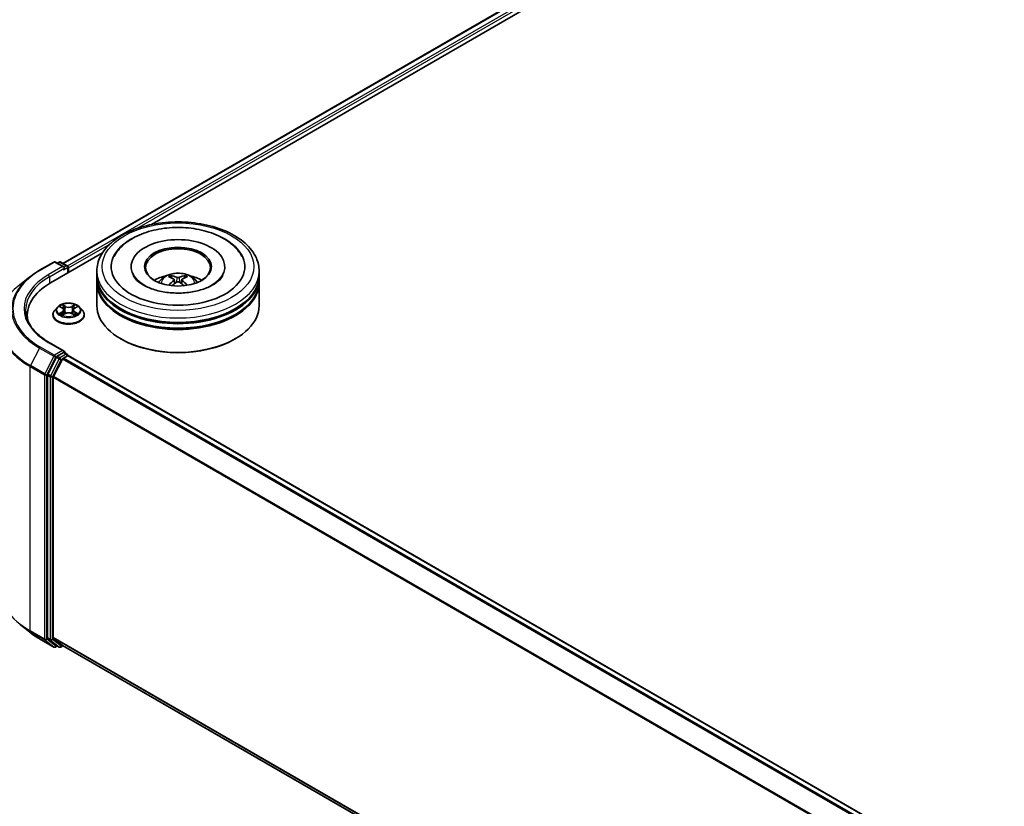
# Model space of a CAD drawing. Units: millimetres. Extents: x 10 to 9313, y 5 to 2113.
# Drawn here: x 80 to 97, y 149 to 163 of the extents above; entities that cross this region are included whole.
import ezdxf

# ---------------------------------------------------------------- set-up
doc = ezdxf.new("R2010")
doc.units = ezdxf.units.MM
doc.header["$LTSCALE"] = 0.666667
doc.layers.add('Visible (ISO)', color=7, linetype='Continuous', lineweight=35)
doc.layers.add('Visible Narrow (ISO)', color=7, linetype='Continuous', lineweight=25)

msp = doc.modelspace()

# ---------------------------------------------------------------- linework, layer by layer
at = {"layer": 'Visible (ISO)'}
for p, q in [((80.7155, 158.2747), (106.29848, 173.04504)), ((82.271, 158.95631), (106.42245, 172.90015)), ((80.49727, 157.93224), (81.41108, 158.45983)), ((80.30389, 158.1537), (80.55306, 158.29756)), ((80.73461, 158.20924), (80.58163, 158.29756)), ((80.64739, 158.29753), (80.61454, 158.27856)), ((80.67597, 158.29753), (80.78766, 158.23304)), ((80.80195, 158.10815), (80.80195, 158.20829)), ((80.81378, 158.11498), (80.81378, 158.19274)), ((81.31124, 158.06055), (81.31124, 158.13831)), ((81.916, 158.21607), (81.916, 158.1974)), ((83.56362, 158.21607), (83.56362, 158.1974)), ((84.16838, 158.06055), (84.16838, 158.13831)), ((80.13372, 158.03887), (79.95362, 157.8963)), ((81.31124, 157.95946), (81.31124, 158.03722)), ((81.31124, 157.53177), (81.31124, 157.93613)), ((82.67434, 157.98885), (82.68176, 157.91973)), ((82.80528, 157.98885), (82.79786, 157.91973)), ((84.16838, 157.95946), (84.16838, 158.03722)), ((84.16838, 157.53177), (84.16838, 157.93613)), ((80.08722, 157.36069), (80.08722, 157.29312)), ((80.53759, 157.36847), (80.53759, 157.37163)), ((80.61847, 157.50529), (80.57123, 157.45258)), ((80.66474, 157.51108), (80.7053, 157.48683)), ((80.71272, 157.36669), (80.75495, 157.39023)), ((80.73026, 157.45353), (80.73807, 157.38082)), ((80.87261, 157.39023), (80.91485, 157.36669)), ((80.89731, 157.45353), (80.8895, 157.38082)), ((80.92227, 157.48683), (80.96283, 157.51108)), ((80.96282, 157.51109), (80.96283, 157.5111)), ((81.0091, 157.50529), (81.05634, 157.45258)), ((81.08998, 157.36847), (81.08998, 157.37163)), ((80.73461, 156.73177), (80.47115, 156.88387)), ((81.74313, 156.94078), (81.72966, 156.94856)), ((83.73649, 156.94078), (83.74996, 156.94856)), ((80.72624, 156.70361), (80.61454, 156.63912)), ((80.73964, 156.70553), (80.78766, 156.67781)), ((80.59902, 156.62176), (80.44808, 156.32547)), ((80.54909, 156.28122), (80.70671, 156.59063)), ((80.72223, 156.60798), (80.79358, 156.64917)), ((80.80195, 156.65306), (80.80195, 156.65191)), ((111.10491, 139.15858), (80.80787, 156.65059)), ((80.4434, 156.30783), (80.4434, 151.68718)), ((80.54441, 151.69254), (80.54441, 156.26358)), ((80.13372, 151.78354), (79.95362, 151.92611)), ((80.30389, 151.6687), (80.55306, 151.52485)), ((80.44808, 151.67495), (80.59902, 151.55294)), ((80.70671, 151.55291), (80.54909, 151.68031)), ((80.61454, 151.54385), (80.58163, 151.52485)), ((80.64739, 151.52488), (80.60025, 151.5521)), ((80.67597, 151.52488), (80.7155, 151.5477)), ((110.82715, 134.16273), (80.70795, 151.55206))]:
    msp.add_line(p, q, dxfattribs=at)
for centre, start, end in [((80.56734, 158.27282), 60, 120), ((80.66168, 158.27278), 60, 120), ((80.77338, 158.20829), 0, 60), ((80.77338, 156.65306), 0, 60), ((80.56734, 151.54959), 240, 300), ((80.66168, 151.54962), 240, 300)]:
    msp.add_arc(centre, 0.02857, start, end, dxfattribs=at)
for centre, major_axis, ratio, start_param, end_param in [((82.73981, 158.21607), (1.17619, 0), 0.57735027, 2.28770637, 7.13707159), ((82.73981, 158.21607), (0.82381, 0), 0.57735027, 5.47106557, 10.23689769), ((82.73981, 158.20052), (-0.57143, 0), 0.57735027, 2.37272528, 7.05205268), ((80.79358, 158.20441), (-0.01429, 0.02474), 0.57735027, 3.92699082, 5.41642157), ((80.70604, 158.19274), (0.04041, 0), 0.57735027, 0, 1.57079633), ((80.72624, 158.18108), (-0.01429, -0.02474), 0.57735027, 0.78539816, 2.35619449), ((82.73981, 158.03722), (1.42857, 0), 0.57735027, 3.12745005, 6.29732791), ((82.73981, 158.06055), (-1.42857, 0), 0.57735027, 0, 3.14159265), ((82.73981, 157.7495), (-0.57143, 0), 0.57735027, 5.07628371, 5.53058844), ((82.73089, 157.48035), (-0.29117, 0.54613), 0.65417299, 5.62601221, 5.86499651), ((82.74873, 157.48035), (-0.29117, -0.54613), 0.65417299, 3.55978145, 3.79876575), ((82.73981, 157.7495), (-0.57143, 0), 0.57735027, 3.89418952, 4.34849425), ((81.48722, 157.36069), (-1.4, 0), 0.57735027, 5.49778714, 6.39521013), ((82.73981, 157.93613), (1.42857, 0), 0.57735027, 3.12745005, 6.29732791), ((82.73981, 157.95946), (-1.42857, 0), 0.57735027, 0, 3.14159265), ((82.74969, 157.49121), (0.32508, -0.52666), 0.49462411, 2.44776077, 2.68674507), ((82.74969, 157.48091), (-0.24198, -0.56964), 0.59526289, 3.96282307, 4.19313336), ((82.73089, 157.49177), (0.37019, 0.49598), 0.55353421, 0.95931878, 1.15112494), ((82.74873, 157.49177), (0.37019, -0.49598), 0.55353421, 1.99046771, 2.18227387), ((82.72992, 157.49121), (0.32508, 0.52666), 0.49462411, 0.45484759, 0.69383188), ((82.72992, 157.48091), (-0.24198, 0.56964), 0.59526289, 5.2316446, 5.46195489), ((82.73981, 157.53177), (1.42857, 0), 0.57735027, 3.14159265, 6.28318531), ((82.73981, 158.03722), (-1.40952, 0), 0.57735027, 0.47828403, 2.66330862), ((82.73981, 157.93613), (-1.40952, 0), 0.57735027, 0.47828403, 2.66330862), ((81.48722, 157.20517), (-1.42857, 0), 0.57735027, 6.08255579, 6.13021947), ((82.73981, 157.51622), (1.40952, 0), 0.57735027, 3.92699082, 5.49778714), ((80.70604, 156.71527), (0.04041, 0), 0.57735027, 0, 1.57079633), ((80.72624, 156.72694), (0.01429, -0.02474), 0.57735027, 0.15954809, 0.78539816), ((80.61454, 156.61579), (0.01429, 0.02474), 0.57735027, 0.78539816, 1.66145621), ((80.72223, 156.58465), (0.01429, 0.02474), 0.57735027, 0.78539816, 1.66145621), ((80.79358, 156.62585), (0.01429, 0.02474), 0.57735027, 0, 0.78539816), ((80.4636, 156.31949), (0.01429, 0.02474), 0.57735027, 1.66145621, 2.35619449), ((80.56461, 156.27525), (0.01429, 0.02474), 0.57735027, 1.66145621, 2.35619449), ((80.4636, 151.69884), (-0.01429, -0.02474), 0.57735027, 5.49778714, 6.19252542), ((80.56461, 151.70421), (-0.01429, -0.02474), 0.57735027, 5.49778714, 6.19252542), ((80.61454, 151.57684), (-0.01429, -0.02474), 0.57735027, 6.19252542, 6.28318531), ((80.72223, 151.57681), (-0.01429, -0.02474), 0.57735027, 6.19252542, 6.28318531)]:
    msp.add_ellipse(centre, major_axis=major_axis, ratio=ratio, start_param=start_param, end_param=end_param, dxfattribs=at)
msp.add_ellipse((82.73981, 158.21607), major_axis=(0.59048, 0), ratio=0.57735027, dxfattribs=at)
for points, knots in [([(81.31124, 158.13831), (81.31124, 158.22668), (81.33337, 158.31473), (81.41892, 158.48419), (81.48466, 158.5649), (81.65604, 158.7137), (81.76456, 158.78048), (82.01103, 158.89018), (82.14938, 158.93275), (82.44039, 158.98945), (82.59292, 159.00369), (82.89746, 159.00299), (83.04941, 158.98811), (83.33861, 158.93043), (83.47578, 158.88758), (83.72217, 158.77668), (83.83128, 158.70855), (84.00791, 158.552), (84.07611, 158.4636), (84.15117, 158.29423), (84.16838, 158.21636), (84.16838, 158.13831)], [5.49778714, 5.49778714, 5.49778714, 5.49778714, 5.78139221, 5.78139221, 6.08459158, 6.08459158, 6.41185391, 6.41185391, 6.74313191, 6.74313191, 7.07260039, 7.07260039, 7.40121853, 7.40121853, 7.73072324, 7.73072324, 8.06201837, 8.06201837, 8.38889414, 8.38889414, 8.6393798, 8.6393798, 8.6393798, 8.6393798]), ([(81.61433, 158.39465), (81.6443, 158.45166), (81.6833, 158.50398), (81.79784, 158.62279), (81.88183, 158.68309), (82.07765, 158.78645), (82.19133, 158.82784), (82.43175, 158.88548), (82.55839, 158.9018), (82.81244, 158.90893), (82.93977, 158.89993), (83.18492, 158.85712), (83.30266, 158.82325), (83.51837, 158.731), (83.61626, 158.67244), (83.76679, 158.54142), (83.82438, 158.47246), (83.86529, 158.39465)], [2.65090407, 2.65090407, 2.65090407, 2.65090407, 2.86407041, 2.86407041, 3.18632725, 3.18632725, 3.53339937, 3.53339937, 3.87843215, 3.87843215, 4.22068257, 4.22068257, 4.56453655, 4.56453655, 4.9121077, 4.9121077, 5.20307756, 5.20307756, 5.20307756, 5.20307756]), ([(80.13372, 158.03887), (80.14404, 158.04704), (80.15458, 158.05511), (80.17606, 158.07105), (80.18701, 158.07892), (80.20932, 158.09446), (80.22068, 158.10212), (80.24379, 158.11723), (80.25554, 158.12468), (80.27943, 158.13936), (80.29156, 158.14659), (80.30389, 158.1537)], [2.986331736, 2.986331736, 2.986331736, 2.986331736, 3.01738392, 3.01738392, 3.048436103, 3.048436103, 3.079488287, 3.079488287, 3.11054047, 3.11054047, 3.141592654, 3.141592654, 3.141592654, 3.141592654]), ([(83.35168, 157.89502), (83.2987, 157.86443), (83.23533, 157.83664), (83.09243, 157.79117), (83.01259, 157.77373), (82.84471, 157.75256), (82.75658, 157.74907), (82.5825, 157.75701), (82.49659, 157.7685), (82.3376, 157.80452), (82.26441, 157.82891), (82.13917, 157.88566), (82.08675, 157.91782), (82.00588, 157.98309), (81.97738, 158.01599), (81.9565, 158.05014), (81.95389, 158.05474), (81.95152, 158.05925)], [0, 0, 0, 0, 0.28166641, 0.28166641, 0.57029187, 0.57029187, 0.86427595, 0.86427595, 1.15932912, 1.15932912, 1.4508445, 1.4508445, 1.73525144, 1.73525144, 2.01675528, 2.01675528, 2.06148491, 2.06148491, 2.06148491, 2.06148491]), ([(82.39898, 157.93768), (82.40958, 157.95601), (82.4221, 157.97225), (82.45842, 158.01069), (82.48403, 158.02951), (82.54483, 158.06382), (82.58097, 158.07722), (82.65744, 158.09583), (82.69795, 158.10049), (82.77855, 158.10069), (82.81861, 158.09633), (82.89669, 158.07803), (82.93472, 158.06409), (83.00405, 158.02451), (83.036, 157.99939), (83.06881, 157.9566), (83.075, 157.94743), (83.08064, 157.93768)], [1.10800637, 1.10800637, 1.10800637, 1.10800637, 1.28485125, 1.28485125, 1.58220865, 1.58220865, 1.9574686, 1.9574686, 2.35189349, 2.35189349, 2.74172985, 2.74172985, 3.13599765, 3.13599765, 3.51030353, 3.51030353, 3.60438261, 3.60438261, 3.60438261, 3.60438261]), ([(82.6099, 158.05678), (82.61089, 158.05666), (82.61204, 158.0563), (82.61413, 158.05521), (82.61541, 158.05424), (82.61738, 158.05221), (82.61842, 158.05081), (82.6197, 158.04847), (82.62022, 158.04721), (82.62058, 158.04604)], [0.0145600729, 0.0145600729, 0.0145600729, 0.0145600729, 0.0187226824, 0.0187226824, 0.0234298311, 0.0234298311, 0.0280690561, 0.0280690561, 0.0318101771, 0.0318101771, 0.0318101771, 0.0318101771]), ([(82.85904, 158.04604), (82.8594, 158.04721), (82.85992, 158.04847), (82.8612, 158.05081), (82.86223, 158.05221), (82.8642, 158.05424), (82.86549, 158.05521), (82.86758, 158.0563), (82.86873, 158.05666), (82.86972, 158.05678)], [0.0427285558, 0.0427285558, 0.0427285558, 0.0427285558, 0.0464696768, 0.0464696768, 0.0511089018, 0.0511089018, 0.0558160505, 0.0558160505, 0.05997866, 0.05997866, 0.05997866, 0.05997866]), ([(83.5281, 158.05925), (83.51119, 158.02708), (83.48153, 157.98997), (83.41244, 157.93334), (83.38399, 157.91367), (83.35168, 157.89502)], [5.792496723, 5.792496723, 5.792496723, 5.792496723, 6.111389919, 6.111389919, 6.283185307, 6.283185307, 6.283185307, 6.283185307]), ([(82.57705, 157.88835), (82.57738, 157.88845), (82.57771, 157.88852), (82.57895, 157.88866), (82.58, 157.88845), (82.58091, 157.88793), (82.58106, 157.88782), (82.58121, 157.88771)], [0.0219671693, 0.0219671693, 0.0219671693, 0.0219671693, 0.0234298311, 0.0234298311, 0.02806905607, 0.02806905607, 0.02898517502, 0.02898517502, 0.02898517502, 0.02898517502]), ([(82.66636, 157.99893), (82.66898, 157.99756), (82.6712, 157.99573), (82.67399, 157.9915), (82.67456, 157.98911), (82.67416, 157.98448), (82.67316, 157.98193), (82.67006, 157.97772), (82.66833, 157.976), (82.66636, 157.97445)], [-0.2036008625, -0.2036008625, -0.2036008625, -0.2036008625, -0.191101084, -0.191101084, -0.1786013054, -0.1786013054, -0.1660771911, -0.1660771911, -0.1569242563, -0.1569242563, -0.1569242563, -0.1569242563]), ([(82.76101, 158.0291), (82.75805, 158.02793), (82.75438, 158.02693), (82.74643, 158.02568), (82.74217, 158.02543), (82.73423, 158.0256), (82.73004, 158.02605), (82.72344, 158.02744), (82.72085, 158.02822), (82.71861, 158.0291)], [-0.2036008779, -0.2036008779, -0.2036008779, -0.2036008779, -0.1911010993, -0.1911010993, -0.1786013208, -0.1786013208, -0.1660772065, -0.1660772065, -0.1569242716, -0.1569242716, -0.1569242716, -0.1569242716]), ([(82.71861, 157.94429), (82.72157, 157.94614), (82.72524, 157.9477), (82.73319, 157.94968), (82.73745, 157.95008), (82.74539, 157.9498), (82.74958, 157.94909), (82.75618, 157.9469), (82.75877, 157.94568), (82.76101, 157.94429)], [-0.2036008779, -0.2036008779, -0.2036008779, -0.2036008779, -0.1911010993, -0.1911010993, -0.1786013208, -0.1786013208, -0.1660772065, -0.1660772065, -0.1569242716, -0.1569242716, -0.1569242716, -0.1569242716]), ([(82.81326, 157.97445), (82.81064, 157.9765), (82.80842, 157.97891), (82.80563, 157.98385), (82.80506, 157.98639), (82.80546, 157.99092), (82.80646, 157.99321), (82.80956, 157.99662), (82.81129, 157.99789), (82.81326, 157.99893)], [-0.2036008625, -0.2036008625, -0.2036008625, -0.2036008625, -0.191101084, -0.191101084, -0.1786013054, -0.1786013054, -0.1660771911, -0.1660771911, -0.1569242563, -0.1569242563, -0.1569242563, -0.1569242563]), ([(82.89841, 157.88771), (82.89855, 157.88782), (82.8987, 157.88793), (82.89962, 157.88845), (82.90066, 157.88866), (82.90191, 157.88852), (82.90223, 157.88845), (82.90257, 157.88835)], [0.04555355789, 0.04555355789, 0.04555355789, 0.04555355789, 0.04646967684, 0.04646967684, 0.05110890181, 0.05110890181, 0.05257156361, 0.05257156361, 0.05257156361, 0.05257156361]), ([(81.0091, 157.50529), (80.99741, 157.51833), (80.98257, 157.52976), (80.94755, 157.54946), (80.92715, 157.55756), (80.88337, 157.56939), (80.86, 157.57313), (80.81263, 157.57601), (80.78864, 157.57516), (80.74223, 157.56898), (80.71981, 157.56365), (80.6786, 157.54878), (80.65983, 157.53924), (80.63434, 157.52098), (80.62579, 157.51345), (80.61847, 157.50529)], [4.40455743, 4.40455743, 4.40455743, 4.40455743, 4.72557036, 4.72557036, 5.05999896, 5.05999896, 5.39307641, 5.39307641, 5.72438985, 5.72438985, 6.05612576, 6.05612576, 6.39010372, 6.39010372, 6.59101686, 6.59101686, 6.59101686, 6.59101686]), ([(80.70414, 157.54759), (80.7041, 157.54762), (80.70406, 157.54765), (80.70397, 157.54774), (80.70392, 157.54778), (80.70386, 157.54783)], [-0.000230599076, -0.000230599076, -0.000230599076, -0.000230599076, 0, 0, 0.000338329447, 0.000338329447, 0.000338329447, 0.000338329447]), ([(80.70386, 157.54783), (80.7039, 157.54778), (80.70393, 157.54773), (80.70399, 157.54763), (80.70401, 157.5476), (80.70404, 157.54756)], [-0.000338329447, -0.000338329447, -0.000338329447, -0.000338329447, 0, 0, 0.000241517914, 0.000241517914, 0.000241517914, 0.000241517914]), ([(80.91198, 157.52762), (80.91733, 157.535), (80.92037, 157.54261), (80.92364, 157.54773), (80.92367, 157.54778), (80.92371, 157.54783)], [0, 0, 0, 0, 0.0320559737, 0.0320559737, 0.0323943032, 0.0323943032, 0.0323943032, 0.0323943032]), ([(80.92371, 157.54783), (80.92365, 157.54778), (80.9236, 157.54774), (80.92304, 157.54724), (80.92254, 157.54679), (80.92204, 157.54632)], [-0.03239430317, -0.03239430317, -0.03239430317, -0.03239430317, -0.03205597372, -0.03205597372, -0.02897275834, -0.02897275834, -0.02897275834, -0.02897275834]), ([(80.47115, 156.88387), (80.41832, 156.91437), (80.36979, 156.9472), (80.2825, 157.01657), (80.24374, 157.05311), (80.17689, 157.12885), (80.1488, 157.16805), (80.10378, 157.24805), (80.08685, 157.28883), (80.06429, 157.37108), (80.05865, 157.41255), (80.05865, 157.45401)], [1.570796327, 1.570796327, 1.570796327, 1.570796327, 1.727875959, 1.727875959, 1.884955592, 1.884955592, 2.042035225, 2.042035225, 2.199114858, 2.199114858, 2.35619449, 2.35619449, 2.35619449, 2.35619449]), ([(80.57123, 157.45258), (80.56697, 157.44784), (80.56307, 157.44293), (80.55603, 157.4328), (80.55289, 157.42759), (80.54743, 157.41691), (80.54512, 157.41144), (80.54139, 157.4003), (80.53997, 157.39463), (80.53807, 157.38319), (80.53759, 157.37741), (80.53759, 157.37163)], [0.307831551, 0.307831551, 0.307831551, 0.307831551, 0.403344874, 0.403344874, 0.498858196, 0.498858196, 0.594371519, 0.594371519, 0.689884841, 0.689884841, 0.785398163, 0.785398163, 0.785398163, 0.785398163]), ([(80.53759, 157.36847), (80.53759, 157.35144), (80.54208, 157.33445), (80.5595, 157.30191), (80.57273, 157.28643), (80.60689, 157.25833), (80.62811, 157.24585), (80.6761, 157.22547), (80.70289, 157.2176), (80.75923, 157.20723), (80.78876, 157.20473), (80.84764, 157.20528), (80.87698, 157.20833), (80.93263, 157.21972), (80.95893, 157.22806), (81.00588, 157.24934), (81.02651, 157.26228), (81.05982, 157.29166), (81.07253, 157.30809), (81.08672, 157.33944), (81.08998, 157.35395), (81.08998, 157.36847)], [0.78539816, 0.78539816, 0.78539816, 0.78539816, 1.08510874, 1.08510874, 1.39751972, 1.39751972, 1.72201276, 1.72201276, 2.0477407, 2.0477407, 2.37249118, 2.37249118, 2.69684603, 2.69684603, 3.02168013, 3.02168013, 3.34747752, 3.34747752, 3.67139258, 3.67139258, 3.92699082, 3.92699082, 3.92699082, 3.92699082]), ([(80.67407, 157.5055), (80.6684, 157.51195), (80.65974, 157.51562), (80.65146, 157.51743), (80.65137, 157.51745), (80.65127, 157.51747)], [0.0019022161, 0.0019022161, 0.0019022161, 0.0019022161, 0.0320559737, 0.0320559737, 0.0323943032, 0.0323943032, 0.0323943032, 0.0323943032]), ([(80.65127, 157.51747), (80.65136, 157.51744), (80.65144, 157.51741), (80.65229, 157.51708), (80.65306, 157.51678), (80.65382, 157.51647)], [-0.03239430317, -0.03239430317, -0.03239430317, -0.03239430317, -0.03205597372, -0.03205597372, -0.02897275834, -0.02897275834, -0.02897275834, -0.02897275834]), ([(80.6517, 157.3907), (80.65164, 157.39068), (80.65158, 157.39066), (80.65144, 157.39061), (80.65136, 157.39057), (80.65127, 157.39054)], [-0.000230599076, -0.000230599076, -0.000230599076, -0.000230599076, 0, 0, 0.000338329447, 0.000338329447, 0.000338329447, 0.000338329447]), ([(80.65127, 157.39054), (80.65137, 157.39056), (80.65146, 157.39058), (80.65162, 157.39061), (80.65168, 157.39063), (80.65175, 157.39064)], [-0.000338329447, -0.000338329447, -0.000338329447, -0.000338329447, 0, 0, 0.000241517914, 0.000241517914, 0.000241517914, 0.000241517914]), ([(80.68315, 157.38707), (80.68487, 157.38565), (80.68673, 157.38421), (80.69073, 157.38134), (80.69287, 157.37991), (80.69741, 157.37709), (80.69981, 157.37569), (80.70487, 157.37296), (80.70752, 157.37162), (80.7119, 157.36957), (80.71356, 157.36882), (80.71525, 157.36809)], [1.393323954, 1.393323954, 1.393323954, 1.393323954, 1.463469385, 1.463469385, 1.533614815, 1.533614815, 1.603760246, 1.603760246, 1.673905677, 1.673905677, 1.71478324, 1.71478324, 1.71478324, 1.71478324]), ([(80.71441, 157.36763), (80.70978, 157.36791), (80.70695, 157.36495), (80.70393, 157.36029), (80.7039, 157.36023), (80.70386, 157.36018)], [0.0024310368, 0.0024310368, 0.0024310368, 0.0024310368, 0.0320559737, 0.0320559737, 0.0323943032, 0.0323943032, 0.0323943032, 0.0323943032]), ([(80.70386, 157.36018), (80.70392, 157.36023), (80.70397, 157.36028), (80.70453, 157.36076), (80.70503, 157.36119), (80.70553, 157.36161)], [-0.03239430317, -0.03239430317, -0.03239430317, -0.03239430317, -0.03205597372, -0.03205597372, -0.02897275834, -0.02897275834, -0.02897275834, -0.02897275834]), ([(80.73026, 157.45353), (80.72999, 157.45612), (80.72939, 157.45869), (80.7276, 157.4637), (80.72641, 157.46614), (80.7235, 157.47083), (80.72177, 157.47309), (80.71783, 157.4774), (80.71562, 157.47945), (80.71077, 157.48332), (80.70813, 157.48514), (80.7053, 157.48683)], [3.988894173, 3.988894173, 3.988894173, 3.988894173, 4.130102476, 4.130102476, 4.271310779, 4.271310779, 4.412519082, 4.412519082, 4.553727385, 4.553727385, 4.694935688, 4.694935688, 4.694935688, 4.694935688]), ([(80.87261, 157.39023), (80.86626, 157.39377), (80.85904, 157.39671), (80.8435, 157.40116), (80.83517, 157.40268), (80.81814, 157.40421), (80.80943, 157.40421), (80.7924, 157.40268), (80.78407, 157.40116), (80.76853, 157.39671), (80.76131, 157.39377), (80.75495, 157.39023)], [4.72984227, 4.72984227, 4.72984227, 4.72984227, 5.03702022, 5.03702022, 5.34419817, 5.34419817, 5.65137612, 5.65137612, 5.95855407, 5.95855407, 6.26573201, 6.26573201, 6.26573201, 6.26573201]), ([(80.92227, 157.48683), (80.91944, 157.48514), (80.9168, 157.48332), (80.91195, 157.47945), (80.90974, 157.4774), (80.9058, 157.47309), (80.90407, 157.47083), (80.90115, 157.46614), (80.89996, 157.4637), (80.89818, 157.45869), (80.89758, 157.45612), (80.89731, 157.45353)], [0.017453293, 0.017453293, 0.017453293, 0.017453293, 0.158661596, 0.158661596, 0.299869899, 0.299869899, 0.441078202, 0.441078202, 0.582286505, 0.582286505, 0.723494808, 0.723494808, 0.723494808, 0.723494808]), ([(80.91232, 157.36809), (80.91401, 157.36882), (80.91566, 157.36957), (80.92005, 157.37162), (80.9227, 157.37296), (80.92775, 157.37569), (80.93016, 157.37709), (80.9347, 157.37991), (80.93684, 157.38134), (80.94084, 157.38421), (80.9427, 157.38565), (80.94442, 157.38707)], [2.99760574, 2.99760574, 2.99760574, 2.99760574, 3.038483303, 3.038483303, 3.108628734, 3.108628734, 3.178774165, 3.178774165, 3.248919596, 3.248919596, 3.319065027, 3.319065027, 3.319065027, 3.319065027]), ([(80.92343, 157.36042), (80.92347, 157.36039), (80.92351, 157.36036), (80.9236, 157.36028), (80.92365, 157.36023), (80.92371, 157.36018)], [-0.000230599076, -0.000230599076, -0.000230599076, -0.000230599076, 0, 0, 0.000338329447, 0.000338329447, 0.000338329447, 0.000338329447]), ([(80.92371, 157.36018), (80.92367, 157.36023), (80.92364, 157.36029), (80.92358, 157.36038), (80.92356, 157.36041), (80.92353, 157.36045)], [-0.000338329447, -0.000338329447, -0.000338329447, -0.000338329447, 0, 0, 0.000241517914, 0.000241517914, 0.000241517914, 0.000241517914]), ([(80.95246, 157.39086), (80.95808, 157.39192), (80.96732, 157.39244), (80.97611, 157.39058), (80.9762, 157.39056), (80.9763, 157.39054)], [0, 0, 0, 0, 0.0320559737, 0.0320559737, 0.0323943032, 0.0323943032, 0.0323943032, 0.0323943032]), ([(80.9763, 157.39054), (80.97621, 157.39057), (80.97613, 157.39061), (80.97528, 157.39092), (80.97451, 157.3912), (80.97375, 157.39146)], [-0.03239430317, -0.03239430317, -0.03239430317, -0.03239430317, -0.03205597372, -0.03205597372, -0.02897275834, -0.02897275834, -0.02897275834, -0.02897275834]), ([(80.9763, 157.51747), (80.9762, 157.51745), (80.97611, 157.51743), (80.97595, 157.5174), (80.97589, 157.51738), (80.97582, 157.51737)], [-0.000338329447, -0.000338329447, -0.000338329447, -0.000338329447, 0, 0, 0.000241517914, 0.000241517914, 0.000241517914, 0.000241517914]), ([(80.97587, 157.51731), (80.97593, 157.51733), (80.97599, 157.51735), (80.97613, 157.51741), (80.97621, 157.51744), (80.9763, 157.51747)], [-0.000230599076, -0.000230599076, -0.000230599076, -0.000230599076, 0, 0, 0.000338329447, 0.000338329447, 0.000338329447, 0.000338329447]), ([(81.08998, 157.37163), (81.08998, 157.37741), (81.0895, 157.38319), (81.0876, 157.39463), (81.08618, 157.4003), (81.08245, 157.41144), (81.08013, 157.41691), (81.07468, 157.42759), (81.07154, 157.4328), (81.0645, 157.44293), (81.0606, 157.44784), (81.05634, 157.45258)], [3.926990817, 3.926990817, 3.926990817, 3.926990817, 4.022504139, 4.022504139, 4.118017462, 4.118017462, 4.213530784, 4.213530784, 4.309044107, 4.309044107, 4.404557429, 4.404557429, 4.404557429, 4.404557429]), ([(80.72624, 156.70361), (80.72879, 156.70508), (80.73153, 156.70605), (80.73636, 156.70662), (80.73841, 156.70624), (80.73964, 156.70553)], [0.1851472285, 0.1851472285, 0.1851472285, 0.1851472285, 0.1965284229, 0.1965284229, 0.2079096173, 0.2079096173, 0.2079096173, 0.2079096173]), ([(80.13372, 151.78354), (80.14404, 151.77537), (80.15458, 151.7673), (80.17606, 151.75135), (80.18701, 151.74348), (80.20932, 151.72795), (80.22068, 151.72028), (80.24379, 151.70517), (80.25554, 151.69772), (80.27943, 151.68305), (80.29156, 151.67582), (80.30389, 151.6687)], [4.557128063, 4.557128063, 4.557128063, 4.557128063, 4.588180247, 4.588180247, 4.61923243, 4.61923243, 4.650284613, 4.650284613, 4.681336797, 4.681336797, 4.71238898, 4.71238898, 4.71238898, 4.71238898])]:
    msp.add_open_spline(points, degree=3, knots=knots, dxfattribs=at)
for points, weights in [([(82.62928, 158.01634), (82.62509, 158.03064), (82.62058, 158.04604)], [1.08273581125, 1.07755563389, 1.07090462461]), ([(82.85904, 158.04604), (82.85453, 158.03064), (82.85034, 158.01634)], [1.07090461894, 1.07755562758, 1.08273580442])]:
    msp.add_rational_spline(points, weights, degree=2, dxfattribs=at)
for points in [[(82.58126, 157.88768), (82.58125, 157.88769), (82.58123, 157.8877), (82.58121, 157.88771)], [(82.8984, 157.88771), (82.89839, 157.8877), (82.89837, 157.88769), (82.89836, 157.88768)], [(80.92204, 157.54632), (80.91733, 157.54192), (80.91254, 157.53649), (80.90717, 157.53125)], [(80.65382, 157.51647), (80.65753, 157.51495), (80.66126, 157.51317), (80.66475, 157.51109)], [(80.70553, 157.36161), (80.70788, 157.36358), (80.71026, 157.36532), (80.71272, 157.3667)], [(80.97375, 157.39146), (80.96653, 157.39395), (80.95922, 157.3955), (80.95373, 157.39654)]]:
    msp.add_open_spline(points, degree=3, dxfattribs=at)
at = {"layer": 'Visible Narrow (ISO)'}
for p, q in [((80.72387, 158.26987), (106.31276, 173.04363)), ((80.79406, 158.22801), (106.38411, 173.00243)), ((82.01264, 158.8849), (106.40432, 172.96744)), ((80.81378, 158.19274), (81.5399, 158.61197)), ((80.31817, 158.15229), (80.56734, 158.29614)), ((80.56734, 158.29614), (80.70604, 158.21607)), ((80.62291, 158.27373), (80.66168, 158.29611)), ((80.66168, 158.29611), (80.77338, 158.23162)), ((80.77338, 158.23162), (80.73461, 158.20924)), ((80.70604, 158.21607), (80.45686, 158.07221)), ((80.47707, 158.03722), (80.74644, 158.19274)), ((80.72624, 158.15775), (80.79358, 158.19663)), ((80.79358, 158.19663), (80.79358, 158.10332)), ((80.47707, 158.03722), (80.47707, 157.92033)), ((82.66636, 157.97445), (82.67112, 157.91209)), ((82.71861, 158.0291), (82.71253, 157.94044)), ((82.76101, 158.0291), (82.76709, 157.94044)), ((82.81326, 157.97445), (82.8085, 157.91209)), ((80.75727, 157.51805), (80.70386, 157.54783)), ((80.7204, 157.53125), (80.75398, 157.51253)), ((80.92371, 157.54783), (80.8703, 157.51805)), ((80.87359, 157.51253), (80.90717, 157.53125)), ((80.65127, 157.51747), (80.70285, 157.48663)), ((80.70285, 157.42138), (80.65127, 157.39054)), ((80.67384, 157.39654), (80.70627, 157.41593)), ((80.69104, 157.38117), (80.68764, 157.38665)), ((80.70386, 157.36018), (80.75727, 157.38996)), ((80.70627, 157.41593), (80.70961, 157.37064)), ((80.7099, 157.36671), (80.7099, 157.36669)), ((80.71003, 157.36503), (80.71003, 157.36503)), ((80.74917, 157.44509), (80.73212, 157.50663)), ((80.75398, 157.51253), (80.74917, 157.44509)), ((80.8703, 157.38996), (80.92371, 157.36018)), ((80.87359, 157.51253), (80.8784, 157.44509)), ((80.89545, 157.50663), (80.8784, 157.44509)), ((80.91754, 157.36503), (80.91754, 157.36503)), ((80.91767, 157.36671), (80.91766, 157.36669)), ((80.9213, 157.41593), (80.91796, 157.37064)), ((80.9213, 157.41593), (80.95373, 157.39654)), ((80.92472, 157.48663), (80.9763, 157.51747)), ((80.9763, 157.39054), (80.92472, 157.42138)), ((80.93993, 157.38665), (80.93653, 157.38117)), ((80.45686, 156.88246), (80.70604, 156.7386)), ((80.30265, 156.78503), (80.14503, 156.47563)), ((80.30265, 156.78503), (80.55182, 156.64117)), ((80.56734, 156.65853), (80.31817, 156.80238)), ((80.70604, 156.7386), (80.56734, 156.65853)), ((80.77338, 156.67639), (80.66168, 156.6119)), ((80.72624, 156.70361), (80.77338, 156.67639)), ((80.55182, 156.64117), (80.3942, 156.33177)), ((80.42993, 156.31413), (80.58755, 156.62353)), ((80.64616, 156.59455), (80.49522, 156.29825)), ((80.53094, 156.28061), (80.68188, 156.57691)), ((80.58755, 156.62353), (80.61454, 156.63912)), ((80.59902, 156.62176), (80.64616, 156.59455)), ((80.66168, 156.6119), (80.61454, 156.63912)), ((80.68188, 156.57691), (80.70717, 156.59151)), ((111.00238, 139.09941), (80.70671, 156.59063)), ((111.02517, 139.11257), (80.72223, 156.60798)), ((111.09652, 139.15376), (80.79358, 156.64917)), ((80.14035, 156.45799), (80.38952, 156.31413)), ((80.14035, 151.80919), (80.14035, 156.45799)), ((80.3942, 156.33177), (80.14503, 156.47563)), ((80.38952, 156.31413), (80.38952, 151.66533)), ((80.42993, 151.66533), (80.42993, 156.31413)), ((80.49522, 156.29825), (80.44808, 156.32547)), ((80.4434, 156.30783), (80.49054, 156.28061)), ((80.49054, 156.28061), (80.49054, 151.65996)), ((80.53094, 151.65996), (80.53094, 156.28061)), ((110.82796, 138.77937), (80.54441, 156.26358)), ((110.83531, 138.79547), (80.54909, 156.28122)), ((80.38952, 151.66533), (80.14035, 151.80919)), ((80.14503, 151.79695), (80.3942, 151.6531)), ((80.30265, 151.66955), (80.14503, 151.79695)), ((80.55182, 151.52569), (80.30265, 151.66955)), ((80.3942, 151.6531), (80.55182, 151.52569)), ((80.58755, 151.53793), (80.42993, 151.66533)), ((80.49054, 151.65996), (80.4434, 151.68718)), ((80.44808, 151.67495), (80.49522, 151.64773)), ((80.49522, 151.64773), (80.64616, 151.52573)), ((80.68188, 151.53796), (80.53094, 151.65996)), ((110.82715, 134.2088), (80.54441, 151.69254)), ((110.82715, 134.19927), (80.54909, 151.68031)), ((80.60617, 151.54868), (80.58755, 151.53793)), ((80.64616, 151.52573), (80.59902, 151.55294)), ((80.70717, 151.55256), (80.68188, 151.53796)), ((110.82715, 134.16287), (80.70671, 151.55291))]:
    msp.add_line(p, q, dxfattribs=at)
for centre, major_axis in [((82.73981, 158.21607), (-1.33333, 0)), ((80.81378, 157.45401), (-0.20395, 0))]:
    msp.add_ellipse(centre, major_axis=major_axis, ratio=0.57735027, dxfattribs=at)
for centre, major_axis, ratio, start_param, end_param in [((80.56734, 158.27282), (-0.01429, 0.02474), 0.57735027, 5.49778714, 6.28318531), ((80.56734, 158.27282), (0.01429, 0.02474), 0.57735027, 0, 0.78539816), ((80.66168, 158.27278), (-0.01429, 0.02474), 0.57735027, 5.49778714, 6.28318531), ((80.66168, 158.27278), (0.01429, 0.02474), 0.57735027, 0, 0.78539816), ((80.77338, 158.20829), (0.01429, 0.02474), 0.57735027, 0, 0.78539816), ((80.77338, 158.20829), (0.01429, -0.02474), 0.57735027, 0.78539816, 2.35619449), ((81.48722, 157.47733), (-1.65328, 0), 0.57735027, 5.49778714, 7.06858347), ((81.48722, 157.47733), (-1.45714, 0), 0.57735027, 5.49778714, 7.06858347), ((80.31817, 158.12896), (-0.01429, 0.02474), 0.57735027, 5.49778714, 6.28318531), ((80.45686, 158.04888), (-0.01429, 0.02474), 0.57735027, 3.92699082, 5.49778714), ((80.77338, 158.20829), (0.02857, 0), 0.57735027, 5.49778714, 6.28318531), ((82.73981, 158.13831), (-1.42857, 0), 0.57735027, 0, 3.14159265), ((82.73981, 157.93068), (-0.29227, 0), 0.57735027, 3.07614718, 6.34863078), ((82.73981, 157.95996), (-0.21213, 0), 0.57735027, 5.37148447, 5.62408982), ((82.73981, 157.95518), (0.19744, 0), 0.57735027, 2.21917021, 2.42536283), ((82.73981, 157.95518), (0.19744, 0), 0.57735027, 0.71622982, 0.92242245), ((82.73981, 157.95996), (-0.21213, 0), 0.57735027, 3.80068814, 4.05329349), ((81.48722, 157.25054), (-1.89814, 0), 0.57735027, 5.65304806, 7.06858347), ((81.48722, 157.46894), (-1.67523, 0), 0.57735027, 5.65304806, 7.06858347), ((81.48722, 157.45401), (-1.42857, 0), 0.57735027, 5.49778714, 6.28318531), ((80.81378, 157.45401), (-0.1962, 0), 0.57735027, 5.30710262, 5.68847167), ((80.7171, 157.52962), (-0.00389, -0.00275), 0.18497367, 1.04331702, 2.43849919), ((80.70455, 157.50982), (-0.02016, 0.04029), 0.54762693, 4.3686132, 4.98386908), ((80.92302, 157.50982), (0.02016, 0.04029), 0.54762693, 1.29931623, 1.91457211), ((80.91046, 157.52962), (-0.00389, 0.00275), 0.18497367, 0.70309346, 2.09827563), ((80.81378, 157.45401), (-0.1962, 0), 0.57735027, 3.7363063, 4.11767534), ((80.81378, 157.38011), (-0.27311, 0), 0.57735027, 5.8056187, 9.90234457), ((80.81378, 157.37163), (-0.27619, 0), 0.57735027, 0, 3.14159265), ((80.81378, 157.36847), (0.27619, 0), 0.57735027, 3.14159265, 6.28318531), ((80.81378, 157.44693), (-0.21992, 0), 0.57735027, 5.8056187, 9.90234457), ((80.81378, 157.45401), (0.1962, 0), 0.57735027, 3.7363063, 4.11767534), ((80.67725, 157.39498), (-0.00092, -0.00467), 0.77975364, 4.52690487, 5.92208704), ((80.66269, 157.35951), (0.01502, 0.03586), 0.71221962, 5.81360232, 6.4288582), ((80.69105, 157.38508), (-0.00405, -0.00251), 0.72973605, 5.16344533, 5.77548257), ((80.81378, 157.43241), (0.15354, 0), 0.57735027, 2.17629431, 2.42062218), ((80.70285, 157.48274), (0.00244, 0.00409), 0.58733849, 0, 0.79427846), ((80.64433, 157.45401), (0.08135, 0), 0.57735027, 5.51524044, 7.05113018), ((80.70285, 157.41749), (0.00244, -0.00409), 0.58733849, 0.86378433, 2.3473142), ((80.64433, 157.45046), (0.08609, 0), 0.57735027, 5.51524044, 6.34508866), ((80.72882, 157.505), (-0.00459, -0.00127), 0.22291783, 3.85158054, 5.20700366), ((80.74588, 157.44346), (-0.00459, -0.00127), 0.22288452, 3.85157383, 5.20261978), ((80.75727, 157.51416), (-0.00232, -0.00416), 0.56718618, 3.91841516, 5.40194502), ((80.81378, 157.54829), (0.08609, 0), 0.57735027, 3.94444411, 5.48033385), ((80.75727, 157.38607), (-0.00232, 0.00416), 0.56718618, 5.5063628, 6.28318531), ((80.81378, 157.55184), (-0.08135, 0), 0.57735027, 0.80285146, 2.3387412), ((80.81378, 157.35617), (0.08135, 0), 0.57735027, 0.80285146, 2.3387412), ((80.8703, 157.51416), (0.00232, -0.00416), 0.56718618, 0.88124028, 2.36477015), ((80.8703, 157.38607), (0.00232, 0.00416), 0.56718618, 0, 0.7768225), ((80.88169, 157.44346), (-0.00459, 0.00127), 0.22288452, 4.22215818, 5.57320413), ((80.98324, 157.45401), (-0.08135, 0), 0.57735027, 5.51524044, 7.05113018), ((80.89875, 157.505), (-0.00459, 0.00127), 0.22291783, 4.2177743, 5.57319742), ((80.98324, 157.45046), (-0.08609, 0), 0.57735027, 6.22128195, 7.05113018), ((80.81378, 157.43241), (0.15354, 0), 0.57735027, 0.72097047, 0.96529834), ((80.92472, 157.41749), (-0.00244, -0.00409), 0.58733849, 3.93587111, 5.41940097), ((80.92472, 157.48274), (-0.00244, 0.00409), 0.58733849, 5.48890685, 6.28318531), ((80.81378, 157.45401), (0.1962, 0), 0.57735027, 5.30710262, 5.68847167), ((80.96488, 157.35951), (-0.01502, 0.03586), 0.71221962, 6.13751241, 6.75276829), ((80.93652, 157.38508), (-0.00405, 0.00251), 0.72973605, 3.64929539, 4.26133263), ((80.95032, 157.39498), (0.00092, -0.00467), 0.77975364, 0.36109827, 1.75628044), ((81.48722, 157.2356), (-1.90476, 0), 0.57735027, 0, 0.78539816), ((80.45686, 156.85913), (0.01429, 0.02474), 0.57735027, 0, 0.78539816), ((80.31817, 156.77906), (-0.01429, -0.02474), 0.57735027, 3.92699082, 4.80304887), ((80.56734, 156.6352), (-0.01429, -0.02474), 0.57735027, 3.92699082, 4.80304887), ((80.56734, 156.6352), (0.01429, -0.02474), 0.57735027, 0.78539816, 2.35619449), ((80.77338, 156.65306), (0.01429, 0.02474), 0.57735027, 0, 0.78539816), ((80.77338, 156.65306), (0.01429, -0.02474), 0.57735027, 1.07991365, 2.35619449), ((80.56734, 156.6352), (-0.02546, 0.01297), 0.07392213, 0.95337534, 2.52417167), ((80.66168, 156.58857), (-0.01429, -0.02474), 0.57735027, 3.92699082, 4.80304887), ((80.66168, 156.58857), (-0.02546, 0.01297), 0.07392213, 0.95337534, 2.52417167), ((80.66168, 156.58857), (0.01429, -0.02474), 0.57735027, 0.78539816, 2.35619449), ((80.77338, 156.65306), (0.02857, 0), 0.57735027, 6.2130617, 6.28318531), ((80.16055, 156.46965), (0.01429, 0.02474), 0.57735027, 1.66145621, 2.35619449), ((80.40972, 156.32579), (-0.01429, -0.02474), 0.57735027, 4.80304887, 5.49778714), ((80.40972, 156.32579), (-0.02857, 0), 0.57735027, 0.78539816, 2.35619449), ((80.40972, 156.32579), (0.02546, -0.01297), 0.07392213, 4.094968, 5.66576432), ((80.51074, 156.29228), (-0.01429, -0.02474), 0.57735027, 4.80304887, 5.49778714), ((80.51074, 156.29228), (-0.02857, 0), 0.57735027, 0.78539816, 2.35619449), ((80.51074, 156.29228), (0.02546, -0.01297), 0.07392213, 4.094968, 5.66576432), ((81.48722, 152.5868), (-1.90476, 0), 0.57735027, 0, 0.78539816), ((81.48722, 152.57187), (1.89814, 0), 0.57735027, 3.7717299, 3.92699082), ((80.16055, 151.82085), (-0.01429, -0.02474), 0.57735027, 5.49778714, 6.19252542), ((81.48722, 152.35346), (-1.67523, 0), 0.57735027, 0.63013725, 0.78539816), ((80.31817, 151.69345), (-0.01429, -0.02474), 0.57735027, 6.19252542, 6.28318531), ((80.40972, 151.67699), (0.02857, 0), 0.57735027, 3.92699082, 5.49778714), ((80.40972, 151.67699), (-0.01429, -0.02474), 0.57735027, 5.49778714, 6.19252542), ((80.40972, 151.67699), (-0.01796, -0.02222), 0.8131434, 0.12734403, 1.69814035), ((80.51074, 151.67163), (0.02857, 0), 0.57735027, 3.92699082, 5.49778714), ((80.51074, 151.67163), (-0.01429, -0.02474), 0.57735027, 5.49778714, 6.19252542), ((80.51074, 151.67163), (-0.01796, -0.02222), 0.8131434, 0.12734403, 1.69814035), ((80.56734, 151.54959), (-0.01796, -0.02222), 0.8131434, 0.12734403, 1.69814035), ((80.56734, 151.54959), (-0.01429, -0.02474), 0.57735027, 6.19252542, 6.28318531), ((80.56734, 151.54959), (0.01429, -0.02474), 0.57735027, 0, 0.78539816), ((80.66168, 151.54962), (-0.01796, -0.02222), 0.8131434, 0.12734403, 1.69814035), ((80.66168, 151.54962), (-0.01429, -0.02474), 0.57735027, 6.19252542, 6.28318531), ((80.66168, 151.54962), (0.01429, -0.02474), 0.57735027, 0, 0.78539816)]:
    msp.add_ellipse(centre, major_axis=major_axis, ratio=ratio, start_param=start_param, end_param=end_param, dxfattribs=at)
for points in [[(80.70404, 157.54756), (80.70725, 157.5425), (80.71028, 157.53495), (80.71559, 157.52762)], [(80.7204, 157.53125), (80.7145, 157.537), (80.7093, 157.543), (80.70414, 157.54759)], [(80.71559, 157.52762), (80.72042, 157.52094), (80.72421, 157.51315), (80.72639, 157.5053)], [(80.90118, 157.5053), (80.90336, 157.51315), (80.90715, 157.52094), (80.91198, 157.52762)], [(80.67384, 157.39654), (80.66781, 157.3954), (80.65959, 157.39365), (80.6517, 157.3907)], [(80.65175, 157.39064), (80.66039, 157.39243), (80.66953, 157.39191), (80.67511, 157.39086)], [(80.67511, 157.39086), (80.67808, 157.3903), (80.68079, 157.38901), (80.68314, 157.38707)], [(80.72639, 157.5053), (80.73208, 157.48478), (80.73777, 157.46427), (80.74347, 157.44377)], [(80.74347, 157.44377), (80.74827, 157.42647), (80.75385, 157.4095), (80.76055, 157.39309)], [(80.76507, 157.39507), (80.75887, 157.41131), (80.75366, 157.42806), (80.74917, 157.44509)], [(80.8784, 157.44509), (80.87391, 157.42806), (80.8687, 157.41131), (80.8625, 157.39507)], [(80.86702, 157.39309), (80.87372, 157.4095), (80.8793, 157.42647), (80.8841, 157.44377)], [(80.8841, 157.44377), (80.8898, 157.46427), (80.89549, 157.48478), (80.90118, 157.5053)], [(80.92353, 157.36045), (80.92057, 157.365), (80.91775, 157.36791), (80.91316, 157.36763)], [(80.91485, 157.3667), (80.91779, 157.36504), (80.92062, 157.36289), (80.92343, 157.36042)], [(80.94443, 157.38707), (80.94678, 157.38901), (80.94949, 157.3903), (80.95246, 157.39086)], [(80.97582, 157.51737), (80.96769, 157.51556), (80.95913, 157.5119), (80.9535, 157.5055)], [(80.96283, 157.5111), (80.96699, 157.51357), (80.97148, 157.51563), (80.97587, 157.51731)]]:
    msp.add_open_spline(points, degree=3, dxfattribs=at)

doc.saveas('drawing.dxf')
